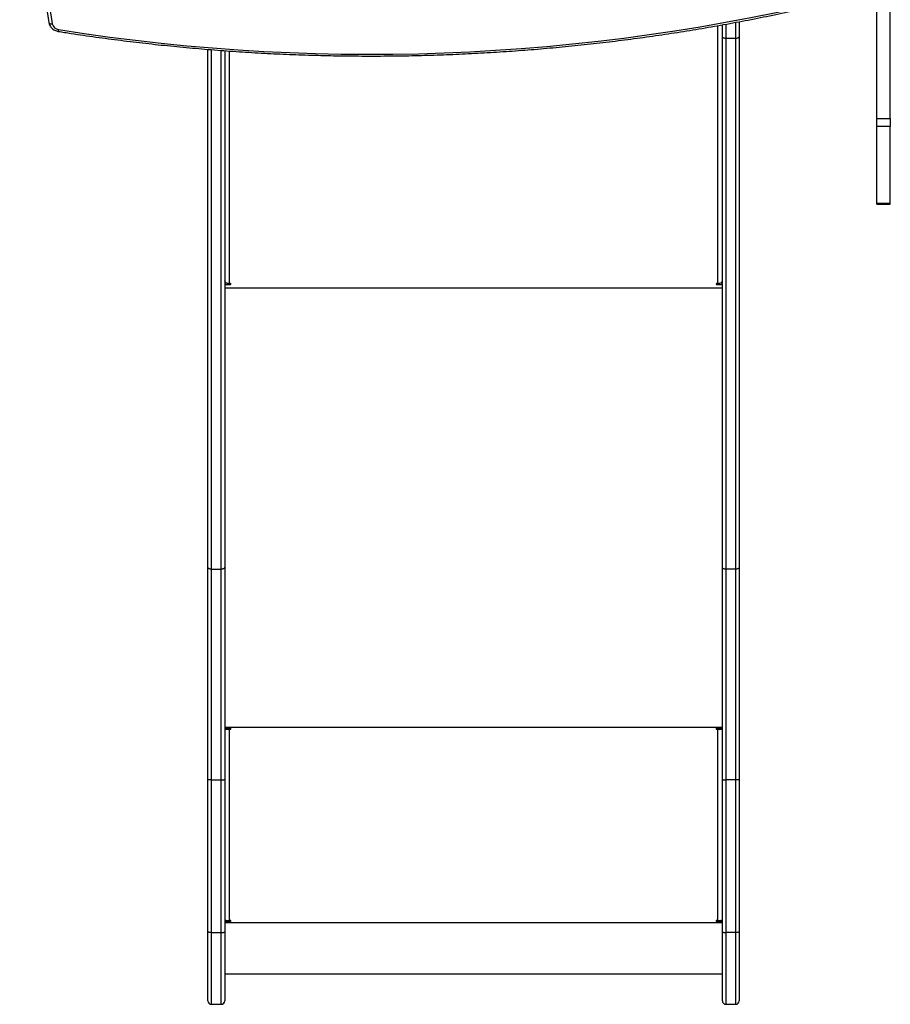
# Model space of a CAD drawing. Units: millimetres. Extents: x -5711 to 372167, y -3372 to 8181.
# Drawn here: x -206 to 569, y 2210 to 3086 of the extents above; entities that cross this region are included whole.
import ezdxf

# ---------------------------------------------------------------- set-up
doc = ezdxf.new("R2010")
doc.units = ezdxf.units.MM
doc.layers.add('Toestel 2D', color=7, linetype='Continuous', lineweight=20)

# ---------------------------------------------------------------- blocks, each defined once
blk = doc.blocks.new('3027-1')
at = {"color": 7, "linetype": 'Continuous', "lineweight": 25}
for p, q in [((1555.397, 882.503), (1555.397, 897.72)), ((1556.597, 882.503), (1556.597, 897.72)), ((1541.647, 889.819), (1541.647, 890.836)), ((1543.147, 891.113), (1543.147, 889.819)), ((1541.647, 842.594), (1541.647, 889.819)), ((1542.847, 889.626), (1541.947, 889.626)), ((1541.947, 889.626), (1541.947, 842.405)), ((1542.847, 842.405), (1542.847, 889.626)), ((1543.147, 889.819), (1543.147, 842.594)), ((1495.847, 842.594), (1495.847, 888.654)), ((1497.347, 888.536), (1497.347, 842.594)), ((1555.397, 882.503), (1556.597, 882.503)), ((1555.397, 881.785), (1555.397, 882.503)), ((1556.597, 882.503), (1556.597, 881.785)), ((1556.597, 881.785), (1555.397, 881.785)), ((1555.397, 874.957), (1555.397, 881.785)), ((1556.597, 874.957), (1556.597, 881.785)), ((1555.397, 874.957), (1556.597, 874.957)), ((1555.397, 874.908), (1555.397, 874.957)), ((1555.397, 874.908), (1556.597, 874.908)), ((1555.397, 874.894), (1555.397, 874.908)), ((1555.397, 874.894), (1556.597, 874.894)), ((1556.597, 874.908), (1556.597, 874.957)), ((1556.597, 874.894), (1556.597, 874.908)), ((1497.506, 867.866), (1497.347, 867.866)), ((1497.347, 867.738), (1497.847, 867.738)), ((1497.847, 867.814), (1497.747, 867.814)), ((1541.247, 867.814), (1541.147, 867.814)), ((1541.147, 867.738), (1541.647, 867.738)), ((1541.647, 867.866), (1541.488, 867.866)), ((1495.847, 823.705), (1495.847, 842.594)), ((1496.147, 842.405), (1497.047, 842.405)), ((1496.147, 842.405), (1496.147, 823.672)), ((1497.047, 823.672), (1497.047, 842.405)), ((1497.347, 842.594), (1497.347, 823.705)), ((1541.647, 823.705), (1541.647, 842.594)), ((1542.847, 842.405), (1541.947, 842.405)), ((1541.947, 842.405), (1541.947, 823.672)), ((1542.847, 823.672), (1542.847, 842.405)), ((1543.147, 842.594), (1543.147, 823.705)), ((1497.847, 828.263), (1497.347, 828.263)), ((1497.547, 828.213), (1497.347, 828.213)), ((1497.547, 828.213), (1497.547, 828.263)), ((1497.747, 828.188), (1497.747, 828.164)), ((1497.847, 828.188), (1497.747, 828.188)), ((1497.747, 828.164), (1497.747, 811.167)), ((1497.747, 828.164), (1497.847, 828.164)), ((1497.847, 828.188), (1497.847, 828.164)), ((1541.647, 828.263), (1541.147, 828.263)), ((1541.147, 828.188), (1541.147, 828.164)), ((1541.247, 828.188), (1541.147, 828.188)), ((1541.147, 828.164), (1541.247, 828.164)), ((1541.247, 828.188), (1541.247, 828.164)), ((1541.247, 811.167), (1541.247, 828.164)), ((1541.447, 828.213), (1541.447, 828.263)), ((1541.447, 828.213), (1541.647, 828.213)), ((1495.847, 810.128), (1495.847, 823.705)), ((1496.147, 823.672), (1497.047, 823.672)), ((1496.147, 823.672), (1496.147, 810.094)), ((1497.047, 810.094), (1497.047, 823.672)), ((1497.347, 823.705), (1497.347, 810.128)), ((1541.647, 810.128), (1541.647, 823.705)), ((1542.847, 823.672), (1541.947, 823.672)), ((1541.947, 823.672), (1541.947, 810.094)), ((1542.847, 810.094), (1542.847, 823.672)), ((1543.147, 823.705), (1543.147, 810.128)), ((1497.847, 811.167), (1497.747, 811.167)), ((1541.247, 811.167), (1541.147, 811.167)), ((1497.847, 811.092), (1497.347, 811.092)), ((1497.347, 811.068), (1497.847, 811.068)), ((1497.347, 810.968), (1541.647, 810.968)), ((1497.847, 811.092), (1497.847, 811.068)), ((1541.147, 811.092), (1541.147, 811.068)), ((1541.647, 811.092), (1541.147, 811.092)), ((1541.147, 811.068), (1541.647, 811.068)), ((1495.847, 803.999), (1495.847, 810.128)), ((1496.147, 810.094), (1497.047, 810.094)), ((1497.347, 810.128), (1497.347, 803.999)), ((1541.647, 803.999), (1541.647, 810.128)), ((1542.847, 810.094), (1541.947, 810.094)), ((1543.147, 810.128), (1543.147, 803.999)), ((1497.347, 806.402), (1541.647, 806.402)), ((1496.147, 803.699), (1497.047, 803.699)), ((1541.947, 803.699), (1542.847, 803.699))]:
    blk.add_line(p, q, dxfattribs=at)
at = {"color": 8, "linetype": 'Continuous', "lineweight": 25}
for p, q in [((1541.947, 890.891), (1541.947, 889.626)), ((1542.847, 889.626), (1542.847, 891.058)), ((1541.247, 867.814), (1541.247, 890.765)), ((1496.147, 888.629), (1496.147, 842.405)), ((1497.047, 842.405), (1497.047, 888.557)), ((1497.747, 888.508), (1497.747, 867.814)), ((1497.347, 867.431), (1541.647, 867.431)), ((1497.847, 867.814), (1497.847, 867.738)), ((1541.147, 867.814), (1541.147, 867.738)), ((1497.347, 828.362), (1541.647, 828.362)), ((1496.147, 810.094), (1496.147, 803.699)), ((1497.047, 803.699), (1497.047, 810.094)), ((1541.947, 810.094), (1541.947, 803.699)), ((1542.847, 803.699), (1542.847, 810.094))]:
    blk.add_line(p, q, dxfattribs=at)
at = {"color": 7, "linetype": 'Continuous', "lineweight": 25, "flags": 128}
for points in [[(1481.703, 891.027), (1481.709, 891.001), (1481.726, 890.978), (1481.753, 890.958), (1481.79, 890.942), (1481.835, 890.931), (1481.886, 890.925), (1481.942, 890.925), (1482, 890.93)], [(1541.947, 889.626), (1541.888, 889.63), (1541.832, 889.641), (1541.78, 889.658), (1541.735, 889.682), (1541.697, 889.712), (1541.67, 889.745), (1541.653, 889.781), (1541.647, 889.819)], [(1543.147, 889.819), (1543.141, 889.781), (1543.124, 889.745), (1543.096, 889.712), (1543.059, 889.682), (1543.013, 889.658), (1542.962, 889.641), (1542.905, 889.63), (1542.847, 889.626)], [(1497.747, 867.814), (1497.669, 867.819), (1497.594, 867.834), (1497.525, 867.858), (1497.464, 867.89), (1497.414, 867.929), (1497.377, 867.973), (1497.354, 868.021), (1497.347, 868.071)], [(1541.647, 868.071), (1541.639, 868.021), (1541.616, 867.973), (1541.579, 867.929), (1541.53, 867.89), (1541.469, 867.858), (1541.4, 867.834), (1541.325, 867.819), (1541.247, 867.814)], [(1497.847, 867.738), (1497.866, 867.741), (1497.882, 867.749), (1497.893, 867.761), (1497.897, 867.776), (1497.893, 867.791), (1497.882, 867.803), (1497.866, 867.811), (1497.847, 867.814)], [(1541.147, 867.814), (1541.128, 867.811), (1541.111, 867.803), (1541.101, 867.791), (1541.097, 867.776), (1541.101, 867.761), (1541.111, 867.749), (1541.128, 867.741), (1541.147, 867.738)]]:
    blk.add_lwpolyline(points, dxfattribs=at)
at = {"color": 7, "linetype": 'Continuous', "lineweight": 25}
for centre, radius, start, end in [((1669.854, 923.058), 190.858, 181.89877, 189.66147), ((1482.648, 891.068), 0.663, 192.05514, 263.15095), ((1497.648, 829.021), 0.862, 249.54351, 276.56406), ((1497.698, 828.617), 0.432, 249.55412, 276.55342), ((1497.847, 828.214), 0.0496, 269.65147, 90.34853), ((1497.847, 828.238), 0.0499, 269.82547, 345.53102), ((1541.147, 828.214), 0.0496, 89.64919, 270.35081), ((1541.147, 828.238), 0.0499, 194.45535, 270.18986), ((1541.345, 829.021), 0.862, 263.43639, 290.45602), ((1541.296, 828.617), 0.432, 263.44684, 290.44578), ((1497.648, 812.024), 0.862, 249.54351, 276.56406), ((1497.847, 811.117), 0.0496, 269.65147, 90.34853), ((1497.847, 811.142), 0.0499, 269.82547, 345.53102), ((1541.147, 811.117), 0.0496, 89.64919, 270.35081), ((1541.147, 811.142), 0.0499, 194.45535, 270.18986), ((1541.345, 812.024), 0.862, 263.43639, 290.45602), ((1496.147, 803.999), 0.3, 180, 270), ((1497.047, 803.999), 0.3, 270, 0), ((1541.947, 803.999), 0.3, 180, 270), ((1542.847, 803.999), 0.3, 270, 360)]:
    blk.add_arc(centre, radius, start, end, dxfattribs=at)
at = {"color": 8, "linetype": 'Continuous', "lineweight": 25}
for centre, radius, start, end in [((1669.924, 922.922), 190.628, 182.04095, 189.66139), ((1510.345, 1065.133), 176.917, 260.96705, 284.75279), ((1482.169, 890.442), 0.401, 331.5547, 355.42824)]:
    blk.add_arc(centre, radius, start, end, dxfattribs=at)
at = {"color": 7, "linetype": 'Continuous', "lineweight": 25}
for points, knots in [([(1482.521, 890.251), (1482.908, 890.191), (1484.029, 890.015), (1485.887, 889.745), (1488.099, 889.452), (1490.315, 889.186), (1492.535, 888.948), (1494.758, 888.738), (1496.985, 888.556), (1499.214, 888.402), (1501.446, 888.276), (1503.679, 888.178), (1505.914, 888.108), (1508.15, 888.067), (1510.386, 888.053), (1512.622, 888.067), (1514.857, 888.11), (1517.092, 888.18), (1519.325, 888.279), (1521.557, 888.406), (1523.786, 888.56), (1526.013, 888.743), (1528.236, 888.953), (1530.456, 889.192), (1532.672, 889.458), (1534.883, 889.753), (1537.09, 890.074), (1539.291, 890.424), (1541.487, 890.801), (1543.676, 891.206), (1545.858, 891.638), (1548.034, 892.098), (1550.202, 892.585), (1552.362, 893.1), (1554.093, 893.531), (1555.102, 893.801), (1555.397, 893.879)], [0, 0, 0, 0, 0.015989, 0.046347, 0.076705, 0.107064, 0.137423, 0.167781, 0.19814, 0.228499, 0.258857, 0.289216, 0.319575, 0.349933, 0.380292, 0.410651, 0.441009, 0.471368, 0.501727, 0.532085, 0.562444, 0.592803, 0.623161, 0.65352, 0.683879, 0.714237, 0.744596, 0.774955, 0.805313, 0.835672, 0.86603, 0.896389, 0.926748, 0.957106, 0.987465, 1, 1, 1, 1]), ([(1481.704, 891.017), (1481.711, 890.982), (1481.729, 890.894), (1481.786, 890.758), (1481.876, 890.618), (1481.992, 890.494), (1482.13, 890.391), (1482.285, 890.312), (1482.419, 890.27), (1482.499, 890.255), (1482.521, 890.251)], [0, 0, 0, 0, 0.091307, 0.231911, 0.372757, 0.514351, 0.65692, 0.800526, 0.945069, 1, 1, 1, 1]), ([(1496.147, 842.405), (1496.113, 842.408), (1496.046, 842.412), (1495.956, 842.444), (1495.888, 842.492), (1495.854, 842.544), (1495.847, 842.579), (1495.847, 842.593), (1495.847, 842.594)], [0, 0, 0, 0, 0.214633, 0.429268, 0.643909, 0.858596, 0.98767, 1, 1, 1, 1]), ([(1497.347, 842.594), (1497.347, 842.593), (1497.347, 842.579), (1497.34, 842.544), (1497.306, 842.492), (1497.238, 842.444), (1497.148, 842.412), (1497.081, 842.408), (1497.047, 842.405)], [0, 0, 0, 0, 0.0123304, 0.1414035, 0.3560915, 0.5707325, 0.7853688, 1, 1, 1, 1]), ([(1541.947, 842.405), (1541.913, 842.408), (1541.846, 842.412), (1541.756, 842.444), (1541.688, 842.492), (1541.654, 842.544), (1541.647, 842.579), (1541.647, 842.593), (1541.647, 842.594)], [0, 0, 0, 0, 0.214631, 0.429268, 0.64391, 0.858597, 0.98767, 1, 1, 1, 1]), ([(1543.147, 842.594), (1543.147, 842.593), (1543.147, 842.579), (1543.14, 842.544), (1543.106, 842.492), (1543.038, 842.444), (1542.948, 842.412), (1542.881, 842.408), (1542.847, 842.405)], [0, 0, 0, 0, 0.01233, 0.141405, 0.356091, 0.570733, 0.785369, 1, 1, 1, 1]), ([(1496.147, 823.672), (1496.113, 823.672), (1496.046, 823.673), (1495.956, 823.678), (1495.888, 823.687), (1495.854, 823.696), (1495.847, 823.703), (1495.847, 823.705), (1495.847, 823.705)], [0, 0, 0, 0, 0.214665, 0.429329, 0.643996, 0.858667, 0.978963, 1, 1, 1, 1]), ([(1497.047, 823.672), (1497.081, 823.672), (1497.148, 823.673), (1497.238, 823.678), (1497.306, 823.687), (1497.339, 823.696), (1497.347, 823.703), (1497.347, 823.705), (1497.347, 823.705)], [0, 0, 0, 0, 0.214665, 0.429329, 0.643996, 0.858667, 0.978963, 1, 1, 1, 1]), ([(1541.647, 823.705), (1541.647, 823.705), (1541.647, 823.703), (1541.654, 823.696), (1541.688, 823.687), (1541.756, 823.678), (1541.846, 823.673), (1541.913, 823.672), (1541.947, 823.672)], [0, 0, 0, 0, 0.021037, 0.141332, 0.356007, 0.570674, 0.785333, 1, 1, 1, 1]), ([(1543.147, 823.705), (1543.147, 823.705), (1543.147, 823.703), (1543.139, 823.696), (1543.106, 823.687), (1543.038, 823.678), (1542.948, 823.673), (1542.881, 823.672), (1542.847, 823.672)], [0, 0, 0, 0, 0.0210371, 0.1413328, 0.3560008, 0.5706665, 0.7853347, 1, 1, 1, 1]), ([(1496.147, 810.094), (1496.113, 810.094), (1496.046, 810.095), (1495.956, 810.101), (1495.888, 810.109), (1495.854, 810.119), (1495.847, 810.125), (1495.847, 810.127), (1495.847, 810.128)], [0, 0, 0, 0, 0.214665, 0.429331, 0.643996, 0.85867, 0.980003, 1, 1, 1, 1]), ([(1497.047, 810.094), (1497.081, 810.094), (1497.148, 810.095), (1497.238, 810.101), (1497.306, 810.109), (1497.339, 810.119), (1497.347, 810.125), (1497.347, 810.127), (1497.347, 810.128)], [0, 0, 0, 0, 0.214664, 0.429331, 0.643996, 0.85867, 0.980003, 1, 1, 1, 1]), ([(1541.647, 810.128), (1541.647, 810.127), (1541.647, 810.125), (1541.654, 810.119), (1541.688, 810.109), (1541.756, 810.101), (1541.846, 810.095), (1541.913, 810.094), (1541.947, 810.094)], [0, 0, 0, 0, 0.019997, 0.141332, 0.356004, 0.570672, 0.785332, 1, 1, 1, 1]), ([(1543.147, 810.128), (1543.147, 810.127), (1543.147, 810.125), (1543.139, 810.119), (1543.106, 810.109), (1543.038, 810.101), (1542.948, 810.095), (1542.881, 810.094), (1542.847, 810.094)], [0, 0, 0, 0, 0.019998, 0.14133, 0.356006, 0.570673, 0.785333, 1, 1, 1, 1])]:
    blk.add_open_spline(points, degree=3, knots=knots, dxfattribs=at)
blk = doc.blocks.new('VPL-16-3027-1-GM')
at = {"layer": 'Toestel 2D', "xscale": 10, "yscale": 10, "zscale": 10}
blk.add_blockref('3027-1', (-14997.43, -5826.55), dxfattribs=at)

msp = doc.modelspace()

# ---------------------------------------------------------------- block references
msp.add_blockref('VPL-16-3027-1-GM', (0, 0))

doc.saveas('drawing.dxf')
